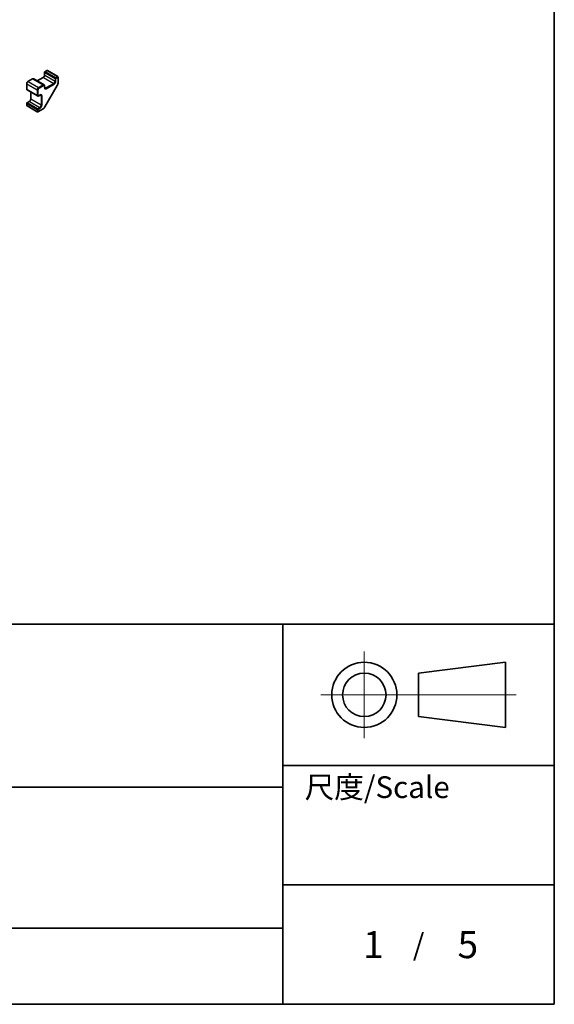
# Model space of a CAD drawing. Units: millimetres. Extents: x 0 to 9815, y -28 to 1686.
# Drawn here: x 1880 to 2150, y 0 to 499 of the extents above; entities that cross this region are included whole.
import ezdxf
from ezdxf.enums import TextEntityAlignment as Align

# ---------------------------------------------------------------- set-up
doc = ezdxf.new("R2010")
doc.units = ezdxf.units.MM
doc.header["$LTSCALE"] = 5.5
doc.linetypes.add('CHAIN', pattern=[0.3543, 0.2362, -0.0295, 0.0591, -0.0295])
for name, color, linetype, lineweight in [('Border (ISO)', 7, 'Continuous', 35), ('Title (ISO)', 7, 'Continuous', 35), ('Visible (ISO)', 7, 'Continuous', 35), ('Visible Narrow (ISO)', 7, 'Continuous', 25)]:
    doc.layers.add(name, color=color, linetype=linetype, lineweight=lineweight)
doc.styles.add('Note Text (TK)', font='txt')
doc.styles.add('文字スタイル67', font='arial.ttf')

# ---------------------------------------------------------------- blocks, each defined once
blk = doc.blocks.new('図面枠 tk図枠')
at = {"layer": 'Border (ISO)'}
for p in [(405.5, 289), (14.5, 8)]:
    blk.add_line(p, (405.5, 8), dxfattribs=at)
blk = doc.blocks.new('表題欄 tk表題欄')
at = {"layer": 'Title (ISO)'}
for p, q in [((74.709, 244.053), (255.709, 244.053)), ((230.709, 244.053), (230.709, 209.053)), ((255.709, 244.053), (255.709, 209.053)), ((243.209, 239.553), (251.209, 240.553)), ((251.209, 234.553), (251.209, 240.553)), ((243.209, 239.553), (243.209, 235.553)), ((243.209, 235.553), (251.209, 234.553)), ((230.709, 231.053), (255.709, 231.053)), ((74.709, 229.053), (230.709, 229.053)), ((230.709, 220.053), (255.709, 220.053)), ((149.709, 216.053), (230.709, 216.053)), ((255.709, 209.053), (74.709, 209.053))]:
    blk.add_line(p, q, dxfattribs=at)
at = {"layer": 'Title (ISO)', "color": 4, "linetype": 'CHAIN', "lineweight": 18, "ltscale": 8.88956}
blk.add_line((238.209, 241.553), (238.209, 233.553), dxfattribs=at)
at = {"layer": 'Title (ISO)', "color": 4, "linetype": 'CHAIN', "lineweight": 18, "ltscale": 20.001633}
blk.add_line((252.209, 237.553), (234.209, 237.553), dxfattribs=at)
at = {"layer": 'Title (ISO)'}
for radius in [3, 2]:
    blk.add_circle((238.209, 237.553), radius, dxfattribs=at)
at = {"layer": 'Title (ISO)', "color": 1, "insert": (232.709, 229.053), "char_height": 2, "width": 14.33918, "attachment_point": 4, "line_spacing_factor": 1.5, "style": 'Note Text (TK)'}
blk.add_mtext('\\fＭＳ Ｐゴシック|b0|i0;尺度/Scale', dxfattribs=at)
at = {"layer": 'Title (ISO)', "color": 7, "insert": (243.209, 214.553), "char_height": 2, "attachment_point": 5, "line_spacing_factor": 1.5, "style": 'Note Text (TK)'}
blk.add_mtext('\\fＭＳ Ｐゴシック|b0|i0;/', dxfattribs=at)
at = {"layer": 'Title (ISO)', "color": 7}
for tag, p, height, style in [('<品名>_001', (157.027, 235.575), 2.5, 'Note Text (TK)'), ('<Title>_001', (157.439, 230.551), 2, '文字スタイル67'), ('<ページ_No.>_001', (238.098, 213.303), 2.5, 'Note Text (TK)'), ('<総ページ数>_001', (246.8, 213.303), 2.5, 'Note Text (TK)'), ('作成日_001', (175.661, 211.26), 2.5, 'Note Text (TK)')]:
    blk.add_attdef(tag, p, '', height=height, dxfattribs=dict(at, style=style))
at = {"layer": 'Title (ISO)', "color": 7, "style": 'Note Text (TK)'}
for tag, p in [('<尺度>', (243.209, 223.553)), ('<承認>', (87.209, 217.053))]:
    blk.add_attdef(tag, text='', height=2.5, dxfattribs=at).set_placement(p, align=Align.MIDDLE_CENTER)

msp = doc.modelspace()

# ---------------------------------------------------------------- linework, layer by layer
at = {"layer": 'Visible (ISO)'}
for p, q in [((1891.4927, 469.5133), (1888.5243, 467.7995)), ((1892.2619, 472.152), (1892.2619, 470.8456)), ((1893.4018, 472.9834), (1892.4119, 472.4118)), ((1893.7018, 472.9834), (1898.9344, 469.9623)), ((1899.0844, 469.7025), (1899.0844, 466.7047)), ((1883.2109, 466.3549), (1883.2109, 463.7421)), ((1886.1186, 468.7784), (1883.8559, 467.472)), ((1886.7686, 468.8131), (1892.0012, 465.7921)), ((1892.2962, 465.2118), (1892.2962, 464.477)), ((1898.6922, 465.3699), (1892.4495, 454.5574)), ((1883.5059, 463.1619), (1888.7385, 460.1408)), ((1885.2615, 462.1482), (1885.2615, 458.7207)), ((1890.0249, 460.5429), (1889.3885, 460.1755)), ((1883.2109, 456.4753), (1883.2109, 455.3322)), ((1884.4923, 457.3883), (1883.3609, 456.7351)), ((1883.3609, 455.0724), (1888.5935, 452.0513)), ((1891.4897, 453.5503), (1888.8935, 452.0513))]:
    msp.add_line(p, q, dxfattribs=at)
for centre, start, end in [((1892.5619, 472.152), 120, 180), ((1893.5518, 472.7236), 60, 120), ((1898.7844, 469.7025), 0, 60), ((1883.5109, 456.4753), 120, 180), ((1883.5109, 455.3322), 180, 240), ((1888.7435, 452.3112), 240, 300)]:
    msp.add_arc(centre, 0.3, start, end, dxfattribs=at)
for points, knots in [([(1886.7686, 468.8131), (1886.7268, 468.8373), (1886.6816, 468.8556), (1886.5895, 468.8797), (1886.5426, 468.8855), (1886.4507, 468.8865), (1886.4057, 468.8818), (1886.3186, 468.8642), (1886.2766, 468.8514), (1886.1954, 468.8194), (1886.1563, 468.8002), (1886.1186, 468.7784)], [0.785398163, 0.785398163, 0.785398163, 0.785398163, 0.942477796, 0.942477796, 1.099557429, 1.099557429, 1.256637061, 1.256637061, 1.413716694, 1.413716694, 1.570796327, 1.570796327, 1.570796327, 1.570796327]), ([(1892.2619, 470.8456), (1892.2619, 470.7729), (1892.2531, 470.6903), (1892.2154, 470.5127), (1892.1859, 470.4173), (1892.1072, 470.2246), (1892.0575, 470.1274), (1891.9433, 469.9435), (1891.8786, 469.8569), (1891.7431, 469.7049), (1891.6723, 469.6394), (1891.5654, 469.5585), (1891.5284, 469.5339), (1891.4927, 469.5133)], [0, 0, 0, 0, 0.27224584, 0.27224584, 0.55334619, 0.55334619, 0.84119263, 0.84119263, 1.13072006, 1.13072006, 1.41641384, 1.41641384, 1.57079633, 1.57079633, 1.57079633, 1.57079633]), ([(1883.8559, 467.472), (1883.7805, 467.4285), (1883.7106, 467.3746), (1883.5815, 467.2517), (1883.5225, 467.1826), (1883.4173, 467.0337), (1883.3713, 466.9539), (1883.2949, 466.7884), (1883.2645, 466.7027), (1883.2226, 466.5295), (1883.2109, 466.442), (1883.2109, 466.3549)], [1.57079633, 1.57079633, 1.57079633, 1.57079633, 1.88495559, 1.88495559, 2.19911486, 2.19911486, 2.51327412, 2.51327412, 2.82743339, 2.82743339, 3.14159265, 3.14159265, 3.14159265, 3.14159265]), ([(1892.0012, 465.7921), (1892.0431, 465.7679), (1892.0816, 465.7379), (1892.1485, 465.6702), (1892.177, 465.6325), (1892.2238, 465.5535), (1892.2422, 465.5121), (1892.2705, 465.4279), (1892.2804, 465.385), (1892.2933, 465.2988), (1892.2962, 465.2553), (1892.2962, 465.2118)], [5.497787144, 5.497787144, 5.497787144, 5.497787144, 5.654866776, 5.654866776, 5.811946409, 5.811946409, 5.969026042, 5.969026042, 6.126105675, 6.126105675, 6.283185307, 6.283185307, 6.283185307, 6.283185307]), ([(1892.2962, 464.477), (1892.2962, 464.435), (1892.2991, 464.3963), (1892.3094, 464.327), (1892.3168, 464.2965), (1892.3343, 464.2445), (1892.3443, 464.223), (1892.3648, 464.1885), (1892.3751, 464.1755), (1892.3952, 464.1551), (1892.405, 464.1477), (1892.4155, 464.1417)], [3.141592654, 3.141592654, 3.141592654, 3.141592654, 3.298672286, 3.298672286, 3.455751919, 3.455751919, 3.612831552, 3.612831552, 3.769911184, 3.769911184, 3.926990817, 3.926990817, 3.926990817, 3.926990817]), ([(1899.0844, 466.7047), (1899.0844, 466.6184), (1899.0786, 466.5304), (1899.0559, 466.352), (1899.0391, 466.2618), (1898.9953, 466.0807), (1898.9682, 465.9898), (1898.9046, 465.809), (1898.8681, 465.7191), (1898.7864, 465.542), (1898.7412, 465.4549), (1898.6922, 465.3699)], [0, 0, 0, 0, 0.157079633, 0.157079633, 0.314159265, 0.314159265, 0.471238898, 0.471238898, 0.628318531, 0.628318531, 0.785398163, 0.785398163, 0.785398163, 0.785398163]), ([(1883.2109, 463.7421), (1883.2109, 463.6986), (1883.2139, 463.6551), (1883.2267, 463.5689), (1883.2366, 463.526), (1883.2649, 463.4418), (1883.2833, 463.4005), (1883.3301, 463.3214), (1883.3586, 463.2837), (1883.4255, 463.216), (1883.464, 463.186), (1883.5059, 463.1619)], [3.141592654, 3.141592654, 3.141592654, 3.141592654, 3.298672286, 3.298672286, 3.455751919, 3.455751919, 3.612831552, 3.612831552, 3.769911184, 3.769911184, 3.926990817, 3.926990817, 3.926990817, 3.926990817]), ([(1889.3885, 460.1755), (1889.3508, 460.1537), (1889.3117, 460.1346), (1889.2306, 460.1026), (1889.1885, 460.0897), (1889.1015, 460.0721), (1889.0564, 460.0674), (1888.9645, 460.0684), (1888.9177, 460.0742), (1888.8256, 460.0983), (1888.7804, 460.1166), (1888.7385, 460.1408)], [1.570796327, 1.570796327, 1.570796327, 1.570796327, 1.727875959, 1.727875959, 1.884955592, 1.884955592, 2.042035225, 2.042035225, 2.199114858, 2.199114858, 2.35619449, 2.35619449, 2.35619449, 2.35619449]), ([(1890.3749, 460.6073), (1890.3644, 460.6133), (1890.3531, 460.6181), (1890.3254, 460.6253), (1890.309, 460.6278), (1890.2689, 460.6282), (1890.2453, 460.6262), (1890.1915, 460.6153), (1890.1614, 460.6065), (1890.0962, 460.5808), (1890.0612, 460.5639), (1890.0249, 460.5429)], [0.785398163, 0.785398163, 0.785398163, 0.785398163, 0.942477796, 0.942477796, 1.099557429, 1.099557429, 1.256637061, 1.256637061, 1.413716694, 1.413716694, 1.570796327, 1.570796327, 1.570796327, 1.570796327]), ([(1885.2615, 458.7207), (1885.2615, 458.6479), (1885.2528, 458.5654), (1885.2151, 458.3877), (1885.1856, 458.2923), (1885.1068, 458.0997), (1885.0572, 458.0025), (1884.9429, 457.8185), (1884.8782, 457.7319), (1884.7427, 457.58), (1884.672, 457.5144), (1884.5651, 457.4335), (1884.528, 457.4089), (1884.4923, 457.3883)], [0, 0, 0, 0, 0.27224584, 0.27224584, 0.55334619, 0.55334619, 0.84119263, 0.84119263, 1.13072006, 1.13072006, 1.41641384, 1.41641384, 1.57079633, 1.57079633, 1.57079633, 1.57079633]), ([(1892.4495, 454.5574), (1892.4005, 454.4724), (1892.3476, 454.3897), (1892.2351, 454.2304), (1892.1755, 454.1538), (1892.0508, 454.0084), (1891.9856, 453.9395), (1891.8506, 453.811), (1891.7809, 453.7513), (1891.6378, 453.6425), (1891.5644, 453.5934), (1891.4897, 453.5503)], [0.785398163, 0.785398163, 0.785398163, 0.785398163, 0.942477796, 0.942477796, 1.099557429, 1.099557429, 1.256637061, 1.256637061, 1.413716694, 1.413716694, 1.570796327, 1.570796327, 1.570796327, 1.570796327])]:
    msp.add_open_spline(points, degree=3, knots=knots, dxfattribs=at)
at = {"layer": 'Visible Narrow (ISO)'}
for p, q in [((1888.6122, 467.7487), (1891.6427, 469.4984)), ((1891.6427, 469.4984), (1896.8753, 466.4774)), ((1892.3498, 472.0295), (1897.5824, 469.0085)), ((1892.3498, 470.7232), (1892.3498, 472.0295)), ((1892.3498, 470.7232), (1897.5824, 467.7021)), ((1892.5619, 472.397), (1893.5518, 472.9685)), ((1897.7945, 469.3759), (1892.5619, 472.397)), ((1893.5518, 472.9685), (1898.7844, 469.9475)), ((1897.5824, 469.0085), (1897.5824, 467.7021)), ((1898.7844, 469.9475), (1897.7945, 469.3759)), ((1898.0066, 469.0085), (1898.9966, 469.5801)), ((1898.0066, 467.7021), (1898.0066, 469.0085)), ((1898.9966, 469.5801), (1898.9966, 466.5822)), ((1883.2988, 463.6196), (1883.2988, 466.2324)), ((1883.2988, 466.2324), (1888.5314, 463.2114)), ((1884.0059, 467.4572), (1886.2686, 468.7636)), ((1884.0059, 467.4572), (1889.2385, 464.4361)), ((1886.2686, 468.7636), (1891.5012, 465.7425)), ((1891.5012, 465.7425), (1889.2385, 464.4361)), ((1889.4506, 464.0687), (1891.7134, 465.3751)), ((1892.2083, 465.0893), (1892.2083, 464.3545)), ((1892.2962, 464.5487), (1892.9155, 464.1912)), ((1898.6445, 465.3975), (1892.4018, 454.5849)), ((1896.8753, 466.4774), (1892.9155, 464.1912)), ((1893.1276, 463.8238), (1897.0874, 466.1099)), ((1898.6445, 465.3975), (1898.6922, 465.3699)), ((1883.2988, 463.6196), (1888.5314, 460.5986)), ((1885.3494, 458.5982), (1885.3494, 462.0975)), ((1888.5314, 463.2114), (1888.5314, 460.5986)), ((1888.9557, 460.5986), (1888.9557, 463.2114)), ((1890.087, 460.6802), (1889.4506, 460.3128)), ((1889.9628, 460.507), (1890.582, 460.1495)), ((1890.582, 460.1495), (1890.582, 455.5771)), ((1891.0063, 455.5771), (1891.0063, 460.1495)), ((1883.2988, 456.3528), (1888.5314, 453.3318)), ((1883.2988, 455.2097), (1883.2988, 456.3528)), ((1888.5314, 452.1887), (1883.2988, 455.2097)), ((1883.5109, 456.7202), (1884.6423, 457.3734)), ((1888.7435, 453.6992), (1883.5109, 456.7202)), ((1884.6423, 457.3734), (1889.8749, 454.3524)), ((1885.3494, 458.5982), (1890.582, 455.5771)), ((1889.8749, 454.3524), (1888.7435, 453.6992)), ((1888.9557, 453.3318), (1890.087, 453.985)), ((1892.4018, 454.5849), (1892.4495, 454.5574)), ((1888.5314, 453.3318), (1888.5314, 452.1887)), ((1891.5518, 453.6876), (1888.9557, 452.1887)), ((1888.9557, 452.1887), (1888.9557, 453.3318))]:
    msp.add_line(p, q, dxfattribs=at)
for centre, major_axis, start_param, end_param in [((1886.2686, 467.9471), (0.5, 0.866), 0, 0.78539816), ((1891.6427, 469.2535), (-0.15, 0.2598), 5.49778714, 6.28318531), ((1891.6427, 470.3149), (0.5, 0.866), 3.92699082, 5.49778714), ((1892.5619, 472.152), (-0.3, 0), 0, 0.78539816), ((1892.5619, 470.8456), (-0.3, 0), 0, 0.78539816), ((1892.5619, 472.152), (0.15, 0.2598), 0.78539816, 2.35619449), ((1892.5619, 472.152), (-0.15, 0.2598), 5.49778714, 6.28318531), ((1893.5518, 472.7236), (-0.15, 0.2598), 5.49778714, 6.28318531), ((1893.5518, 472.7236), (0.15, 0.2598), 0, 0.78539816), ((1897.7945, 469.131), (-0.15, -0.2598), 3.92699082, 5.49778714), ((1897.7945, 469.131), (0.3, 0), 3.92699082, 5.49778714), ((1897.7945, 469.131), (-0.15, 0.2598), 3.92699082, 5.49778714), ((1898.7844, 469.7025), (0.15, 0.2598), 0, 0.78539816), ((1898.7844, 469.7025), (0.15, -0.2598), 0.78539816, 2.35619449), ((1898.7844, 469.7025), (0.3, 0), 5.49778714, 6.28318531), ((1883.5109, 466.3549), (-0.3, 0), 0, 0.78539816), ((1884.0059, 466.6407), (0.5, 0.866), 0.78539816, 2.35619449), ((1884.0059, 467.2122), (-0.15, 0.2598), 5.49778714, 6.28318531), ((1886.2686, 468.5186), (-0.15, 0.2598), 5.49778714, 6.28318531), ((1889.2385, 463.6196), (-0.5, -0.866), 3.92699082, 5.49778714), ((1889.4506, 463.4972), (0.35, 0.6062), 0.78539816, 2.35619449), ((1889.2385, 464.1912), (-0.15, 0.2598), 3.92699082, 5.49778714), ((1891.5012, 464.926), (0.5, 0.866), 0, 0.78539816), ((1891.5012, 465.4976), (-0.15, 0.2598), 3.92699082, 5.49778714), ((1891.7134, 464.8036), (0.35, 0.6062), 5.49778714, 7.06858347), ((1891.9962, 465.2118), (0.3, 0), 5.49778714, 6.28318531), ((1891.9962, 464.477), (0.3, 0), 5.49778714, 6.28318531), ((1893.1276, 464.8852), (-0.65, -1.1258), 5.49778714, 7.06858347), ((1892.9155, 465.0077), (-0.5, -0.866), 0, 0.78539816), ((1892.9155, 463.9462), (-0.15, 0.2598), 3.92699082, 5.49778714), ((1896.8753, 467.2939), (-0.5, -0.866), 0.78539816, 2.35619449), ((1896.8753, 466.2324), (-0.15, 0.2598), 3.92699082, 5.49778714), ((1897.0874, 467.1714), (0.65, 1.1258), 3.92699082, 5.49778714), ((1897.7945, 467.8246), (0.3, 0), 3.92699082, 5.49778714), ((1897.7945, 465.8882), (-0.85, -1.4722), 1.57079633, 2.35619449), ((1898.7844, 466.7047), (0.3, 0), 5.49778714, 6.28318531), ((1883.5109, 463.7421), (-0.3, 0), 0, 0.78539816), ((1884.0059, 464.0279), (-0.5, -0.866), 5.49778714, 6.28318531), ((1888.7435, 463.3339), (-0.3, 0), 0.78539816, 2.35619449), ((1888.7435, 460.7211), (-0.3, 0), 0.78539816, 2.35619449), ((1889.2385, 461.0068), (-0.5, -0.866), 5.49778714, 6.28318531), ((1889.4506, 460.8844), (-0.35, -0.6062), 5.49778714, 7.06858347), ((1889.2385, 460.4353), (0.15, -0.2598), 0, 0.78539816), ((1889.8749, 460.8027), (0.15, -0.2598), 0, 0.78539816), ((1890.087, 459.6188), (0.65, 1.1258), 5.49778714, 7.06858347), ((1889.8749, 459.7413), (0.5, 0.866), 5.49778714, 6.28318531), ((1890.7941, 460.272), (-0.3, 0), 0.78539816, 2.35619449), ((1883.5109, 456.4753), (-0.3, 0), 0, 0.78539816), ((1883.5109, 455.3322), (-0.3, 0), 0, 0.78539816), ((1883.5109, 456.4753), (0.15, 0.2598), 0.78539816, 2.35619449), ((1883.5109, 455.3322), (-0.15, -0.2598), 5.49778714, 6.28318531), ((1883.5109, 456.4753), (-0.15, 0.2598), 5.49778714, 6.28318531), ((1884.6423, 457.1285), (-0.15, 0.2598), 5.49778714, 6.28318531), ((1884.6423, 458.1899), (0.5, 0.866), 3.92699082, 5.49778714), ((1885.5615, 458.7207), (-0.3, 0), 0, 0.78539816), ((1889.8749, 455.1689), (-0.5, -0.866), 0.78539816, 2.35619449), ((1889.8749, 454.1074), (0.15, -0.2598), 0.78539816, 2.35619449), ((1890.087, 455.0464), (0.65, 1.1258), 3.92699082, 5.49778714), ((1890.7941, 455.6996), (0.3, 0), 3.92699082, 5.49778714), ((1891.5518, 455.0756), (-0.85, -1.4722), 0.78539816, 1.57079633), ((1888.7435, 453.4543), (-0.15, -0.2598), 3.92699082, 5.49778714), ((1888.7435, 453.4543), (0.3, 0), 3.92699082, 5.49778714), ((1888.7435, 452.3112), (-0.3, 0), 0.78539816, 2.35619449), ((1888.7435, 452.3112), (-0.15, -0.2598), 5.49778714, 6.28318531), ((1888.7435, 453.4543), (-0.15, 0.2598), 3.92699082, 5.49778714), ((1888.7435, 452.3112), (0.15, -0.2598), 0, 0.78539816), ((1891.3397, 453.8101), (0.15, -0.2598), 0, 0.78539816)]:
    msp.add_ellipse(centre, major_axis=major_axis, ratio=0.57735027, start_param=start_param, end_param=end_param, dxfattribs=at)

# ---------------------------------------------------------------- block references
at = {"xscale": 5.5, "yscale": 5.5, "zscale": 5.5}
msp.add_blockref('図面枠 tk図枠', (-79.75, -44), dxfattribs=at)
ref = msp.add_blockref('表題欄 tk表題欄', (744.1015, -1149.7901), dxfattribs=dict(xscale=5.5, yscale=5.5, zscale=5.5))
ref.add_attrib('<ページ_No.>_001', '1', (2053.6406, 23.375), dxfattribs={"layer": 'Title (ISO)', "color": 7, "height": 13.75, "style": 'Note Text (TK)'})
ref.add_attrib('<総ページ数>_001', '5', (2101.5, 23.375), dxfattribs={"layer": 'Title (ISO)', "color": 7, "height": 13.75, "style": 'Note Text (TK)'})

doc.saveas('drawing.dxf')
